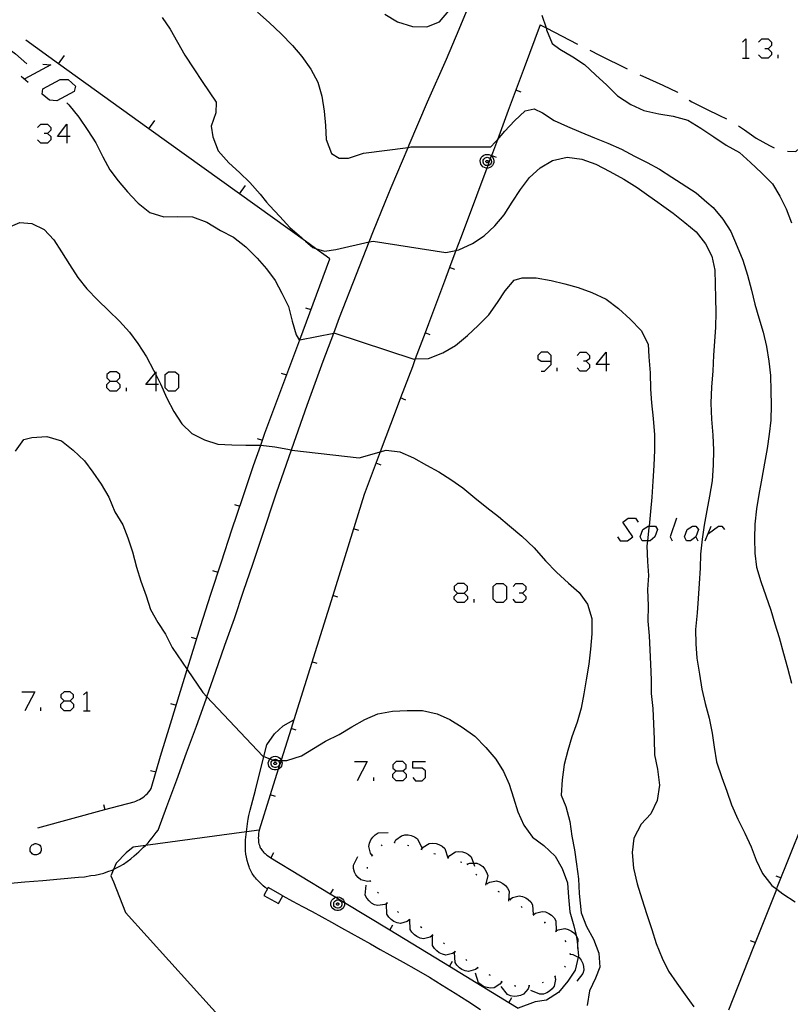
# Model space of a CAD drawing. Units: inches. Extents: x 656349 to 660060, y 4159417 to 4161134.
# Drawn here: x 657659 to 657714, y 4160262 to 4160333 of the extents above; entities that cross this region are included whole.
import ezdxf

# ---------------------------------------------------------------- set-up
doc = ezdxf.new("R2010")
doc.units = ezdxf.units.IN
doc.header["$MEASUREMENT"] = 0
doc.layers.add('Cartografia', color=7, linetype='Continuous')

# ---------------------------------------------------------------- blocks, each defined once
blk = doc.blocks.new('272')
at = {"layer": 'Cartografia', "color": 7, "linetype": 'Continuous'}
for points in [[(657662.096, 4160283.806), (657662.525, 4160283.806), (657662.763, 4160284.045), (657662.763, 4160284.236), (657662.525, 4160284.474), (657662.096, 4160284.474), (657661.857, 4160284.236), (657661.857, 4160284.045), (657662.096, 4160283.806)], [(657662.096, 4160283.091), (657661.857, 4160283.329), (657661.857, 4160283.568), (657662.096, 4160283.806)]]:
    blk.add_lwpolyline(points, dxfattribs=at)
blk = doc.blocks.new('273')
at = {"layer": 'Cartografia', "color": 7, "linetype": 'Continuous'}
for points in [[(657685.947, 4160278.797), (657686.424, 4160278.797), (657686.662, 4160278.988), (657686.662, 4160279.227), (657686.424, 4160279.465), (657685.947, 4160279.465), (657685.708, 4160279.227), (657685.708, 4160278.988), (657685.947, 4160278.797)], [(657685.947, 4160278.082), (657685.708, 4160278.32), (657685.708, 4160278.559), (657685.947, 4160278.797)]]:
    blk.add_lwpolyline(points, dxfattribs=at)
blk = doc.blocks.new('285')
at = {"layer": 'Cartografia', "color": 7, "linetype": 'Continuous'}
for points in [[(657690.336, 4160291.534), (657690.813, 4160291.534), (657691.051, 4160291.772), (657691.051, 4160292.011), (657690.813, 4160292.249), (657690.336, 4160292.249), (657690.097, 4160292.011), (657690.097, 4160291.772), (657690.336, 4160291.534)], [(657690.336, 4160290.866), (657690.097, 4160291.105), (657690.097, 4160291.295), (657690.336, 4160291.534)]]:
    blk.add_lwpolyline(points, dxfattribs=at)
blk = doc.blocks.new('286')
at = {"layer": 'Cartografia', "color": 7, "linetype": 'Continuous'}
for points in [[(657697.062, 4160308.182), (657697.062, 4160308.611), (657696.823, 4160308.85), (657696.346, 4160308.85), (657696.108, 4160308.611), (657696.108, 4160308.373), (657696.346, 4160308.182), (657697.062, 4160308.182)], [(657696.346, 4160307.467), (657696.585, 4160307.467), (657697.062, 4160307.944), (657697.062, 4160308.182)]]:
    blk.add_lwpolyline(points, dxfattribs=at)
blk = doc.blocks.new('287')
at = {"layer": 'Cartografia', "color": 7, "linetype": 'Continuous'}
for points in [[(657701.021, 4160307.944), (657700.306, 4160307.944), (657701.021, 4160308.85), (657701.021, 4160307.944)], [(657701.021, 4160307.944), (657701.021, 4160307.467)], [(657701.26, 4160307.944), (657701.021, 4160307.944)]]:
    blk.add_lwpolyline(points, dxfattribs=at)
blk = doc.blocks.new('288')
at = {"layer": 'Cartografia', "color": 7, "linetype": 'Continuous'}
for points in [[(657665.387, 4160306.751), (657665.864, 4160306.751), (657666.103, 4160306.99), (657666.103, 4160307.228), (657665.864, 4160307.419), (657665.387, 4160307.419), (657665.149, 4160307.228), (657665.149, 4160306.99), (657665.387, 4160306.751)], [(657665.387, 4160306.036), (657665.149, 4160306.274), (657665.149, 4160306.513), (657665.387, 4160306.751)]]:
    blk.add_lwpolyline(points, dxfattribs=at)
blk = doc.blocks.new('289')
at = {"layer": 'Cartografia', "color": 7, "linetype": 'Continuous'}
for points in [[(657668.679, 4160306.513), (657667.963, 4160306.513), (657668.62, 4160307.344), (657668.679, 4160307.419), (657668.679, 4160307.23), (657668.679, 4160306.513)], [(657668.679, 4160306.513), (657668.679, 4160306.036)], [(657668.87, 4160306.513), (657668.679, 4160306.513)]]:
    blk.add_lwpolyline(points, dxfattribs=at)
blk = doc.blocks.new('292')
at = {"layer": 'Cartografia', "color": 7, "linetype": 'Continuous'}
for points in [[(657662.287, 4160324.306), (657661.619, 4160324.306), (657662.287, 4160325.212), (657662.287, 4160324.306)], [(657662.287, 4160324.306), (657662.287, 4160323.829)], [(657662.525, 4160324.306), (657662.287, 4160324.306)]]:
    blk.add_lwpolyline(points, dxfattribs=at)

msp = doc.modelspace()

# ---------------------------------------------------------------- linework, layer by layer
at = {"layer": 'Cartografia', "color": 7, "linetype": 'Continuous'}
for points in [[(657685.111, 4160333.106), (657686.041, 4160332.536), (657687.111, 4160332.206), (657688.131, 4160332.195), (657689.041, 4160332.556), (657691.601, 4160335.595)], [(657685.141, 4160319.606), (657685.571, 4160320.646), (657686.793, 4160323.54), (657686.871, 4160323.726), (657688.191, 4160326.806), (657689.541, 4160329.865), (657690.451, 4160332.015), (657691.351, 4160334.185)], [(657675.971, 4160333.236), (657676.821, 4160332.506), (657677.671, 4160331.696), (657678.501, 4160330.846), (657679.151, 4160330.056), (657679.801, 4160329.156), (657680.321, 4160328.226), (657680.591, 4160327.206), (657680.761, 4160326.136), (657680.851, 4160325.106), (657680.921, 4160324.106), (657681.301, 4160323.106), (657681.851, 4160322.756), (657682.511, 4160322.766), (657683.591, 4160323.126), (657686.793, 4160323.54), (657686.991, 4160323.566), (657692.731, 4160323.565), (657693.051, 4160323.905), (657693.201, 4160324.079), (657693.741, 4160324.705), (657694.431, 4160325.435), (657695.201, 4160326.155), (657695.851, 4160326.305), (657696.451, 4160326.025), (657697.281, 4160325.455), (657698.251, 4160325.025), (657699.201, 4160324.625), (657700.171, 4160324.215), (657701.131, 4160323.835), (657702.121, 4160323.405), (657703.051, 4160322.895), (657703.951, 4160322.445), (657704.841, 4160321.965), (657705.721, 4160321.405), (657707.471, 4160320.285), (657708.251, 4160319.605)], [(657696.401, 4160333.025), (657696.7, 4160332.11), (657696.741, 4160331.985), (657697.141, 4160330.995), (657697.681, 4160330.585), (657698.621, 4160330.025), (657699.471, 4160329.485), (657700.251, 4160328.735), (657701.071, 4160328.005), (657701.841, 4160327.245), (657702.781, 4160326.605), (657703.721, 4160326.195), (657704.791, 4160325.955), (657705.831, 4160325.785), (657706.871, 4160325.485), (657707.821, 4160324.925), (657708.741, 4160324.285), (657709.641, 4160323.705), (657710.581, 4160323.175), (657711.371, 4160322.455), (657712.171, 4160321.705), (657712.961, 4160320.925), (657713.481, 4160320.045), (657713.701, 4160319.605)], [(657669.131, 4160332.866), (657669.711, 4160332.016), (657670.231, 4160331.086), (657670.761, 4160330.156), (657671.401, 4160329.166), (657672.011, 4160328.276), (657673.021, 4160326.776), (657672.981, 4160326.016), (657672.661, 4160325.056), (657672.761, 4160324.296), (657673.151, 4160323.296), (657673.931, 4160322.416), (657674.681, 4160321.746), (657675.421, 4160321.026), (657676.181, 4160320.176), (657676.631, 4160319.606)], [(657696.279, 4160332.326), (657695.133, 4160329.255), (657693.988, 4160326.187), (657693.201, 4160324.079), (657692.844, 4160323.124), (657692.78, 4160322.952), (657692.769, 4160322.922), (657692.694, 4160322.723), (657692.509, 4160322.225), (657692.445, 4160322.055), (657691.699, 4160320.056), (657691.533, 4160319.605)], [(657696.281, 4160332.325), (657696.7, 4160332.11), (657698.951, 4160330.955)], [(657652.801, 4160319.606), (657652.781, 4160319.776), (657652.651, 4160320.776), (657652.571, 4160321.836), (657652.631, 4160322.886), (657652.851, 4160323.976), (657653.161, 4160325.056), (657653.531, 4160326.076), (657653.911, 4160327.086), (657654.251, 4160328.096), (657654.631, 4160329.136), (657655.041, 4160330.056), (657655.531, 4160330.946), (657656.151, 4160331.276), (657656.991, 4160331.306), (657657.651, 4160330.966), (657658.601, 4160330.246), (657659.411, 4160329.536)], [(657681.181, 4160315.546), (657680.148, 4160316.287), (657679.421, 4160316.809), (657674.683, 4160320.209), (657668.186, 4160324.872), (657661.683, 4160329.538), (657659.331, 4160331.226)], [(657710.8, 4160331.079), (657711.039, 4160331.318), (657711.039, 4160329.934)], [(657711.945, 4160331.079), (657712.184, 4160331.318), (657712.661, 4160331.318), (657712.899, 4160331.079), (657712.899, 4160330.841), (657712.661, 4160330.602), (657712.422, 4160330.602)], [(657699.841, 4160330.505), (657700.541, 4160330.155), (657702.531, 4160329.185)], [(657712.661, 4160330.602), (657712.899, 4160330.364), (657712.899, 4160330.173), (657712.661, 4160329.934), (657712.184, 4160329.934), (657711.945, 4160330.173)], [(657660.569, 4160329.505), (657661.142, 4160329.458), (657659.281, 4160328.456)], [(657661.681, 4160329.536), (657661.683, 4160329.538), (657662.111, 4160330.136)], [(657710.8, 4160329.934), (657711.039, 4160329.934), (657711.277, 4160329.934)], [(657713.376, 4160329.934), (657713.376, 4160330.173)], [(657658.995, 4160328.647), (657659.52, 4160328.217)], [(657660.522, 4160327.359), (657660.569, 4160327.74), (657661.81, 4160328.408), (657662.382, 4160328.408), (657662.907, 4160327.931), (657662.811, 4160327.55), (657661.571, 4160326.882), (657661.046, 4160326.929), (657660.522, 4160327.359)], [(657703.439, 4160328.75), (657704.124, 4160328.441), (657705.079, 4160327.991), (657706.131, 4160327.495), (657706.153, 4160327.48)], [(657694.901, 4160327.495), (657694.531, 4160327.635)], [(657662.281, 4160326.736), (657662.441, 4160326.586), (657663.151, 4160325.716), (657663.791, 4160324.746), (657664.361, 4160323.866), (657664.861, 4160322.866), (657665.371, 4160321.936), (657665.971, 4160321.126), (657666.651, 4160320.356), (657667.331, 4160319.606)], [(657706.981, 4160326.925), (657707.171, 4160326.805), (657708.211, 4160326.275), (657709.151, 4160325.815), (657709.661, 4160325.575)], [(657668.181, 4160324.866), (657668.186, 4160324.872), (657668.611, 4160325.466)], [(657660.188, 4160324.974), (657660.426, 4160325.212), (657660.903, 4160325.212), (657661.142, 4160324.974), (657661.142, 4160324.783), (657660.903, 4160324.544), (657660.665, 4160324.544)], [(657660.903, 4160324.544), (657661.142, 4160324.306), (657661.142, 4160324.067), (657660.903, 4160323.829), (657660.426, 4160323.829), (657660.188, 4160324.067)], [(657710.521, 4160325.075), (657710.941, 4160324.785), (657711.791, 4160324.205), (657712.741, 4160323.665), (657713.081, 4160323.515)], [(657714.031, 4160323.255), (657714.631, 4160323.245), (657715.091, 4160323.655), (657715.791, 4160324.415), (657716.181, 4160325.045)], [(657692.445, 4160322.055), (657692.401, 4160322.055), (657692.281, 4160322.085), (657692.171, 4160322.145), (657692.081, 4160322.225), (657692.021, 4160322.325), (657691.981, 4160322.445), (657691.971, 4160322.575), (657692.001, 4160322.695), (657692.051, 4160322.805), (657692.131, 4160322.895), (657692.231, 4160322.975), (657692.341, 4160323.015), (657692.471, 4160323.035), (657692.591, 4160323.015), (657692.701, 4160322.975), (657692.769, 4160322.922), (657692.801, 4160322.895), (657692.881, 4160322.805), (657692.931, 4160322.695), (657692.961, 4160322.575), (657692.951, 4160322.445), (657692.911, 4160322.325), (657692.851, 4160322.225), (657692.761, 4160322.145), (657692.651, 4160322.085), (657692.531, 4160322.055), (657692.445, 4160322.055)], [(657692.509, 4160322.225), (657692.441, 4160322.225), (657692.361, 4160322.245), (657692.301, 4160322.275), (657692.241, 4160322.325), (657692.201, 4160322.395), (657692.181, 4160322.465), (657692.181, 4160322.535), (657692.191, 4160322.615), (657692.221, 4160322.685), (657692.271, 4160322.735), (657692.331, 4160322.785), (657692.401, 4160322.815), (657692.481, 4160322.825), (657692.551, 4160322.815), (657692.621, 4160322.785), (657692.681, 4160322.735), (657692.694, 4160322.723), (657692.731, 4160322.685), (657692.761, 4160322.615), (657692.771, 4160322.535), (657692.771, 4160322.465), (657692.751, 4160322.395), (657692.711, 4160322.325), (657692.651, 4160322.275), (657692.591, 4160322.245), (657692.511, 4160322.225), (657692.509, 4160322.225)], [(657692.471, 4160322.605), (657692.491, 4160322.605), (657692.511, 4160322.595), (657692.521, 4160322.585), (657692.541, 4160322.565), (657692.551, 4160322.545), (657692.551, 4160322.525), (657692.551, 4160322.505), (657692.541, 4160322.485), (657692.531, 4160322.465), (657692.521, 4160322.455), (657692.501, 4160322.445), (657692.481, 4160322.435), (657692.451, 4160322.435), (657692.431, 4160322.445), (657692.411, 4160322.455), (657692.401, 4160322.465), (657692.391, 4160322.485), (657692.381, 4160322.505), (657692.381, 4160322.525), (657692.381, 4160322.545), (657692.391, 4160322.565), (657692.411, 4160322.585), (657692.421, 4160322.595), (657692.441, 4160322.605), (657692.471, 4160322.605)], [(657693.141, 4160322.815), (657692.78, 4160322.952), (657692.771, 4160322.955)], [(657694.261, 4160319.605), (657694.871, 4160320.525), (657695.521, 4160321.385), (657696.271, 4160322.065), (657697.161, 4160322.605), (657698.221, 4160322.835), (657699.271, 4160322.685), (657700.281, 4160322.335), (657701.271, 4160321.815), (657702.291, 4160321.255), (657703.231, 4160320.665), (657704.091, 4160320.055), (657704.721, 4160319.605)], [(657674.681, 4160320.206), (657674.683, 4160320.209), (657675.111, 4160320.806)], [(657657.991, 4160270.716), (657659.271, 4160270.826), (657660.551, 4160270.926), (657661.831, 4160271.036), (657663.121, 4160271.156), (657663.561, 4160271.196), (657664.011, 4160271.276), (657664.321, 4160271.316), (657664.631, 4160271.376), (657664.931, 4160271.456), (657665.231, 4160271.556), (657665.531, 4160271.666), (657665.644, 4160271.718), (657665.811, 4160271.796), (657666.091, 4160271.946), (657666.361, 4160272.106), (657666.621, 4160272.286), (657666.881, 4160272.476), (657667.121, 4160272.686), (657667.291, 4160272.826), (657667.461, 4160272.986), (657667.631, 4160273.146), (657667.801, 4160273.306), (657667.931, 4160273.435), (657667.961, 4160273.466), (657668.121, 4160273.636), (657668.271, 4160273.816), (657668.421, 4160273.986), (657668.561, 4160274.166), (657668.701, 4160274.356), (657668.841, 4160274.546), (657669.471, 4160276.236), (657670.181, 4160278.156), (657670.891, 4160280.076), (657671.591, 4160282.006), (657672.281, 4160283.936), (657672.336, 4160284.093), (657672.961, 4160285.866), (657673.641, 4160287.806), (657674.321, 4160289.736), (657674.981, 4160291.676), (657675.641, 4160293.616), (657676.301, 4160295.566), (657677.351, 4160298.736), (657678.415, 4160301.82), (657678.441, 4160301.896), (657679.551, 4160305.046), (657680.701, 4160308.186), (657681.46, 4160310.215), (657681.871, 4160311.316), (657683.081, 4160314.436), (657683.996, 4160316.75), (657684.311, 4160317.546), (657685.141, 4160319.606)], [(657667.331, 4160319.606), (657667.411, 4160319.526), (657668.251, 4160318.866), (657669.261, 4160318.556), (657670.261, 4160318.566), (657671.301, 4160318.556), (657672.331, 4160318.176), (657673.321, 4160317.576), (657674.251, 4160317.086), (657675.151, 4160316.406), (657675.961, 4160315.596), (657676.621, 4160314.816), (657677.241, 4160313.976), (657677.731, 4160313.066), (657678.201, 4160312.116), (657678.471, 4160311.076), (657678.751, 4160310.086), (657678.981, 4160309.726), (657679.009, 4160309.731), (657681.46, 4160310.215), (657681.461, 4160310.216), (657687.211, 4160308.346), (657687.309, 4160308.35), (657688.261, 4160308.395), (657689.281, 4160308.795), (657690.201, 4160309.325), (657691.061, 4160310.035), (657691.821, 4160310.745), (657692.581, 4160311.515), (657693.211, 4160312.395), (657693.761, 4160313.245), (657694.401, 4160314.015), (657694.991, 4160314.185), (657695.991, 4160314.175), (657697.061, 4160313.975), (657698.041, 4160313.745), (657699.011, 4160313.475), (657699.981, 4160313.115), (657701.011, 4160312.635), (657701.891, 4160311.985), (657702.751, 4160311.215), (657703.531, 4160310.395), (657704.041, 4160309.405), (657704.091, 4160308.505), (657704.181, 4160307.345), (657704.211, 4160306.195), (657704.271, 4160305.195), (657704.381, 4160304.085), (657704.481, 4160302.915), (657704.491, 4160301.805), (657704.431, 4160300.715), (657704.361, 4160299.585), (657704.291, 4160298.435), (657704.201, 4160297.415), (657704.103, 4160296.352), (657704.091, 4160296.225), (657703.984, 4160295.302), (657703.941, 4160294.935), (657703.981, 4160293.825), (657704.051, 4160292.815), (657703.991, 4160291.795), (657704.021, 4160290.645), (657704.011, 4160289.525), (657704.101, 4160288.485), (657704.151, 4160287.465), (657704.201, 4160286.455), (657704.241, 4160285.335), (657704.251, 4160284.335), (657704.361, 4160283.265), (657704.421, 4160282.165), (657704.461, 4160281.065), (657704.491, 4160279.945), (657704.711, 4160278.905), (657704.841, 4160277.775), (657704.681, 4160276.655), (657704.221, 4160275.705), (657703.531, 4160274.965), (657703.011, 4160273.965), (657702.891, 4160272.935), (657702.971, 4160271.805), (657703.251, 4160270.675), (657703.571, 4160269.615), (657703.941, 4160268.475), (657704.301, 4160267.405), (657704.601, 4160266.395), (657705.041, 4160265.355), (657705.491, 4160264.425), (657706.081, 4160263.565), (657706.691, 4160262.705), (657707.311, 4160261.845)], [(657691.531, 4160319.605), (657690.551, 4160316.995), (657690.231, 4160316.141), (657689.772, 4160314.915), (657689.401, 4160313.925), (657688.251, 4160310.865), (657688.015, 4160310.234), (657687.309, 4160308.35), (657687.101, 4160307.795), (657686.252, 4160305.555), (657685.941, 4160304.736), (657684.795, 4160301.686), (657684.791, 4160301.676), (657683.641, 4160298.616), (657681.377, 4160291.384), (657678.581, 4160282.456), (657678.386, 4160281.834), (657677.677, 4160279.57), (657677.667, 4160279.537), (657677.47, 4160278.907), (657676.893, 4160277.065), (657676.101, 4160274.536), (657676.071, 4160274.426), (657676.061, 4160274.316), (657676.041, 4160274.206), (657676.041, 4160274.096), (657676.031, 4160273.986), (657676.041, 4160273.876), (657676.051, 4160273.766), (657676.061, 4160273.656), (657676.081, 4160273.556), (657676.111, 4160273.446), (657676.141, 4160273.346), (657676.181, 4160273.276), (657676.221, 4160273.216), (657676.261, 4160273.146), (657676.311, 4160273.086), (657676.361, 4160273.026), (657676.411, 4160272.966), (657676.461, 4160272.916), (657676.521, 4160272.856), (657676.571, 4160272.806), (657676.631, 4160272.756), (657676.691, 4160272.706), (657676.933, 4160272.559), (657681.205, 4160269.963), (657681.602, 4160269.722), (657682.215, 4160269.35), (657685.474, 4160267.37), (657689.754, 4160264.77), (657694.026, 4160262.175), (657694.693, 4160261.77)], [(657676.631, 4160319.606), (657676.831, 4160319.366), (657677.571, 4160318.586), (657678.291, 4160317.796), (657679.161, 4160317.036), (657679.421, 4160316.809), (657679.951, 4160316.346), (657680.148, 4160316.287), (657680.791, 4160316.096), (657681.601, 4160316.216), (657683.996, 4160316.75), (657684.291, 4160316.816), (657689.501, 4160315.985), (657690.231, 4160316.141), (657690.441, 4160316.185), (657691.411, 4160316.635), (657692.251, 4160317.185), (657693.011, 4160317.905), (657693.691, 4160318.705), (657694.261, 4160319.595), (657694.261, 4160319.605)], [(657704.721, 4160319.605), (657704.981, 4160319.425), (657705.821, 4160318.805), (657706.671, 4160318.155), (657707.471, 4160317.485), (657708.141, 4160316.625), (657708.611, 4160315.735), (657708.831, 4160314.735), (657708.841, 4160313.725), (657708.871, 4160312.725), (657708.901, 4160311.695), (657708.861, 4160310.645), (657708.791, 4160309.615), (657708.731, 4160308.615), (657708.671, 4160307.485), (657708.581, 4160306.355), (657708.531, 4160305.185), (657708.591, 4160304.035), (657708.681, 4160302.885), (657708.721, 4160301.805), (657708.701, 4160300.735), (657708.621, 4160299.605), (657708.441, 4160298.505), (657708.251, 4160297.475), (657708.061, 4160296.425), (657707.901, 4160295.425), (657707.801, 4160294.345), (657707.761, 4160293.335), (657707.701, 4160292.245), (657707.621, 4160291.165), (657707.551, 4160290.125), (657707.441, 4160288.935), (657707.451, 4160287.915), (657707.531, 4160286.885), (657707.721, 4160285.735), (657707.891, 4160284.645), (657708.121, 4160283.635), (657708.421, 4160282.565), (657708.621, 4160281.485), (657708.761, 4160280.485), (657708.951, 4160279.435), (657709.321, 4160278.325), (657709.671, 4160277.335), (657710.011, 4160276.345), (657710.461, 4160275.315), (657710.971, 4160274.315), (657711.431, 4160273.335), (657711.781, 4160272.385), (657712.241, 4160271.425), (657712.921, 4160270.575), (657713.261, 4160270.309), (657713.711, 4160269.955), (657714.581, 4160269.395)], [(657708.251, 4160319.605), (657708.701, 4160319.215), (657709.401, 4160318.385), (657709.971, 4160317.495), (657710.431, 4160316.425), (657710.841, 4160315.445), (657711.171, 4160314.365), (657711.451, 4160313.295), (657711.701, 4160312.295), (657711.981, 4160311.295), (657712.291, 4160310.275), (657712.531, 4160309.245), (657712.691, 4160308.185), (657712.821, 4160307.155), (657712.851, 4160306.055), (657712.861, 4160305.045), (657712.851, 4160303.955), (657712.721, 4160302.955), (657712.571, 4160301.925), (657712.381, 4160300.875), (657712.201, 4160299.795), (657711.981, 4160298.635), (657711.801, 4160297.595), (657711.691, 4160296.485), (657711.661, 4160295.465), (657711.691, 4160294.415), (657711.811, 4160293.415), (657712.131, 4160292.375), (657712.491, 4160291.345), (657712.841, 4160290.315), (657713.131, 4160289.345), (657713.441, 4160288.355), (657713.741, 4160287.225), (657714.041, 4160286.195), (657714.331, 4160285.075)], [(657713.701, 4160319.605), (657713.951, 4160319.135), (657714.331, 4160318.125)], [(657658.231, 4160317.856), (657658.901, 4160318.146), (657659.761, 4160318.066), (657660.661, 4160317.636), (657661.351, 4160316.906), (657661.891, 4160316.046), (657662.471, 4160315.136), (657663.071, 4160314.206), (657663.721, 4160313.376), (657664.501, 4160312.576), (657665.271, 4160311.826), (657666.061, 4160311.076), (657666.791, 4160310.266), (657667.391, 4160309.466), (657668.001, 4160308.496), (657668.511, 4160307.556), (657668.62, 4160307.344), (657668.679, 4160307.23), (657669.021, 4160306.566), (657669.471, 4160305.536), (657669.961, 4160304.586), (657670.541, 4160303.706), (657671.261, 4160303.006), (657672.161, 4160302.556), (657673.121, 4160302.246), (657674.131, 4160302.186), (657675.131, 4160302.166), (657676.191, 4160302.166), (657676.206, 4160302.164), (657677.221, 4160302.036), (657678.415, 4160301.82), (657678.441, 4160301.816), (657683.271, 4160301.266), (657684.221, 4160301.526), (657684.795, 4160301.686), (657685.221, 4160301.806), (657686.211, 4160301.696), (657687.171, 4160301.246), (657688.111, 4160300.736), (657688.991, 4160300.245), (657689.871, 4160299.705), (657690.721, 4160299.105), (657691.591, 4160298.385), (657692.451, 4160297.685), (657693.281, 4160297.055), (657694.071, 4160296.385), (657694.961, 4160295.635), (657695.851, 4160294.795), (657696.661, 4160293.875), (657697.451, 4160293.055), (657698.301, 4160292.255), (657699.071, 4160291.595), (657699.671, 4160290.765), (657699.981, 4160289.725), (657699.991, 4160288.625), (657699.891, 4160287.535), (657699.771, 4160286.445), (657699.591, 4160285.325), (657699.421, 4160284.315), (657699.211, 4160283.285), (657698.941, 4160282.295), (657698.561, 4160281.235), (657698.261, 4160280.255), (657698.011, 4160279.255), (657697.861, 4160278.145), (657697.791, 4160277.055), (657698.121, 4160276.225), (657698.401, 4160275.155), (657698.561, 4160274.105), (657698.731, 4160273.115), (657698.881, 4160272.095), (657699.021, 4160271.045), (657699.081, 4160269.995), (657699.221, 4160268.605), (657699.601, 4160267.615), (657700.111, 4160266.705), (657700.481, 4160265.715), (657700.561, 4160264.705), (657700.261, 4160263.915), (657699.821, 4160262.995), (657699.641, 4160261.945)], [(657660.201, 4160274.706), (657665.02, 4160276.008), (657667.121, 4160276.576), (657667.251, 4160276.616), (657667.381, 4160276.676), (657667.511, 4160276.736), (657667.631, 4160276.806), (657667.751, 4160276.886), (657667.871, 4160276.976), (657667.971, 4160277.066), (657668.071, 4160277.166), (657668.171, 4160277.276), (657668.261, 4160277.396), (657668.341, 4160277.516), (657669.021, 4160279.846), (657669.721, 4160282.176), (657670.441, 4160284.506), (657670.922, 4160286.054), (657671.161, 4160286.826), (657671.891, 4160289.156), (657672.631, 4160291.466), (657673.381, 4160293.786), (657674.141, 4160296.096), (657674.921, 4160298.406), (657675.701, 4160300.706), (657676.206, 4160302.164), (657676.328, 4160302.517), (657676.501, 4160303.016), (657679.009, 4160309.731), (657681.181, 4160315.546)], [(657690.141, 4160314.765), (657689.772, 4160314.915), (657689.771, 4160314.915)], [(657679.431, 4160312.026), (657679.811, 4160311.896)], [(657688.381, 4160310.085), (657688.015, 4160310.234), (657688.011, 4160310.235)], [(657698.922, 4160308.611), (657699.161, 4160308.85), (657699.59, 4160308.85), (657699.829, 4160308.611), (657699.829, 4160308.373), (657699.59, 4160308.182), (657699.399, 4160308.182)], [(657697.491, 4160307.467), (657697.491, 4160307.705)], [(657699.59, 4160308.182), (657699.829, 4160307.944), (657699.829, 4160307.705), (657699.59, 4160307.467), (657699.161, 4160307.467), (657698.922, 4160307.705)], [(657669.585, 4160306.036), (657669.347, 4160306.274), (657669.347, 4160307.228), (657669.585, 4160307.419), (657670.062, 4160307.419), (657670.301, 4160307.228), (657670.301, 4160306.274), (657670.062, 4160306.036), (657669.585, 4160306.036)], [(657677.681, 4160307.336), (657678.061, 4160307.206)], [(657665.864, 4160306.751), (657666.103, 4160306.513), (657666.103, 4160306.274), (657665.864, 4160306.036), (657665.387, 4160306.036)], [(657666.58, 4160306.036), (657666.58, 4160306.274)], [(657686.621, 4160305.406), (657686.252, 4160305.555), (657686.251, 4160305.556)], [(657658.601, 4160301.726), (657659.191, 4160302.566), (657659.761, 4160302.706), (657660.851, 4160302.776), (657661.891, 4160302.466), (657662.731, 4160301.816), (657663.561, 4160301.036), (657664.161, 4160300.236), (657664.751, 4160299.356), (657665.301, 4160298.436), (657665.741, 4160297.386), (657666.301, 4160296.456), (657666.671, 4160295.526), (657666.991, 4160294.506), (657667.291, 4160293.406), (657667.591, 4160292.416), (657667.981, 4160291.356), (657668.301, 4160290.376), (657668.821, 4160289.446), (657669.371, 4160288.596), (657669.841, 4160287.646), (657670.922, 4160286.054), (657672.041, 4160284.406), (657672.336, 4160284.093), (657676.351, 4160279.846), (657676.431, 4160279.814), (657676.864, 4160279.643), (657677.078, 4160279.558), (657677.161, 4160279.526), (657677.464, 4160279.532), (657677.667, 4160279.537), (657677.692, 4160279.537), (657678.081, 4160279.546), (657679.131, 4160279.866), (657680.011, 4160280.406), (657680.871, 4160280.926), (657681.831, 4160281.396), (657682.761, 4160281.946), (657683.691, 4160282.466), (657684.621, 4160282.876), (657685.671, 4160283.076), (657686.721, 4160283.116), (657687.831, 4160283.115), (657688.871, 4160282.885), (657689.801, 4160282.465), (657690.681, 4160281.925), (657691.581, 4160281.285), (657692.381, 4160280.465), (657693.091, 4160279.635), (657693.651, 4160278.745), (657694.051, 4160277.825), (657694.361, 4160276.865), (657694.671, 4160275.855), (657695.101, 4160274.895), (657695.731, 4160274.035), (657696.551, 4160273.425), (657697.361, 4160272.665), (657697.851, 4160271.775), (657698.251, 4160270.765), (657698.321, 4160269.735), (657698.411, 4160268.685), (657698.701, 4160267.675), (657698.85, 4160266.978), (657698.941, 4160266.555), (657698.967, 4160266.247), (657699.031, 4160265.485), (657699.016, 4160265.423), (657698.801, 4160264.495), (657698.271, 4160263.695), (657697.601, 4160262.885), (657696.741, 4160262.325), (657695.921, 4160262.215), (657694.693, 4160261.77)], [(657675.951, 4160302.646), (657676.328, 4160302.517), (657676.331, 4160302.516)], [(657684.861, 4160300.726), (657684.491, 4160300.876)], [(657674.331, 4160297.906), (657674.711, 4160297.786)], [(657701.832, 4160295.589), (657702.023, 4160295.302), (657702.548, 4160295.302), (657702.929, 4160295.589), (657702.214, 4160296.638), (657702.595, 4160296.924), (657703.12, 4160296.924), (657703.311, 4160296.638)], [(657703.984, 4160295.302), (657703.597, 4160295.302), (657703.454, 4160295.589), (657703.645, 4160296.113), (657704.026, 4160296.352), (657704.103, 4160296.352), (657704.551, 4160296.352), (657704.694, 4160296.113), (657704.503, 4160295.589), (657704.169, 4160295.302), (657703.984, 4160295.302)], [(657706.078, 4160296.924), (657705.601, 4160295.589), (657705.744, 4160295.302)], [(657707.079, 4160295.302), (657706.793, 4160295.302), (657706.65, 4160295.589), (657706.841, 4160296.113), (657707.222, 4160296.352), (657707.461, 4160296.352), (657707.652, 4160296.113), (657707.461, 4160295.589), (657707.079, 4160295.302)], [(657708.129, 4160295.302), (657708.558, 4160296.352)], [(657708.367, 4160295.827), (657709.083, 4160296.352), (657709.321, 4160296.352), (657709.512, 4160296.113)], [(657683.251, 4160296.036), (657682.871, 4160296.156)], [(657707.461, 4160295.589), (657707.604, 4160295.302)], [(657672.751, 4160293.166), (657673.141, 4160293.046)], [(657693.15, 4160290.866), (657692.912, 4160291.105), (657692.912, 4160292.011), (657693.15, 4160292.249), (657693.627, 4160292.249), (657693.866, 4160292.011), (657693.866, 4160291.105), (657693.627, 4160290.866), (657693.15, 4160290.866)], [(657694.343, 4160292.011), (657694.533, 4160292.249), (657695.01, 4160292.249), (657695.249, 4160292.011), (657695.249, 4160291.772), (657695.01, 4160291.534), (657694.772, 4160291.534)], [(657681.751, 4160291.266), (657681.377, 4160291.384), (657681.371, 4160291.386)], [(657690.813, 4160291.534), (657691.051, 4160291.295), (657691.051, 4160291.105), (657690.813, 4160290.866), (657690.336, 4160290.866)], [(657695.01, 4160291.534), (657695.249, 4160291.295), (657695.249, 4160291.105), (657695.01, 4160290.866), (657694.533, 4160290.866), (657694.343, 4160291.105)], [(657691.528, 4160290.866), (657691.528, 4160291.105)], [(657671.221, 4160288.386), (657671.611, 4160288.276)], [(657680.261, 4160286.486), (657679.881, 4160286.606)], [(657659.043, 4160284.474), (657659.997, 4160284.474), (657659.281, 4160283.091)], [(657663.479, 4160284.236), (657663.718, 4160284.474), (657663.717, 4160283.091)], [(657662.525, 4160283.806), (657662.763, 4160283.568), (657662.763, 4160283.329), (657662.525, 4160283.091), (657662.096, 4160283.091)], [(657669.741, 4160283.616), (657670.131, 4160283.506)], [(657660.426, 4160283.091), (657660.426, 4160283.329)], [(657663.479, 4160283.091), (657663.717, 4160283.091), (657663.956, 4160283.091)], [(657676.691, 4160270.326), (657676.531, 4160270.426), (657676.381, 4160270.546), (657676.231, 4160270.676), (657676.101, 4160270.816), (657675.981, 4160270.956), (657675.901, 4160271.026), (657675.841, 4160271.106), (657675.771, 4160271.186), (657675.711, 4160271.266), (657675.651, 4160271.346), (657675.601, 4160271.436), (657675.551, 4160271.526), (657675.501, 4160271.616), (657675.451, 4160271.706), (657675.411, 4160271.796), (657675.381, 4160271.896), (657675.301, 4160272.116), (657675.231, 4160272.346), (657675.181, 4160272.586), (657675.141, 4160272.816), (657675.121, 4160273.056), (657675.111, 4160273.296), (657675.111, 4160273.536), (657675.121, 4160273.776), (657675.121, 4160273.836), (657675.194, 4160274.413), (657675.291, 4160275.176), (657675.311, 4160275.316), (657675.361, 4160275.596), (657675.421, 4160275.866), (657675.451, 4160275.976), (657675.831, 4160277.406), (657676.431, 4160279.814), (657676.641, 4160280.656), (657677.191, 4160281.456), (657677.821, 4160282.026), (657678.581, 4160282.456)], [(657678.761, 4160281.716), (657678.386, 4160281.834), (657678.381, 4160281.836)], [(657677.692, 4160279.537), (657677.711, 4160279.496), (657677.741, 4160279.376), (657677.731, 4160279.246), (657677.691, 4160279.126), (657677.631, 4160279.026), (657677.541, 4160278.946), (657677.47, 4160278.907), (657677.431, 4160278.886), (657677.311, 4160278.856), (657677.181, 4160278.856), (657677.061, 4160278.886), (657676.951, 4160278.946), (657676.861, 4160279.026), (657676.801, 4160279.126), (657676.761, 4160279.246), (657676.751, 4160279.376), (657676.781, 4160279.496), (657676.831, 4160279.606), (657676.864, 4160279.643), (657676.911, 4160279.696), (657677.011, 4160279.776), (657677.121, 4160279.816), (657677.251, 4160279.836), (657677.371, 4160279.816), (657677.481, 4160279.776), (657677.581, 4160279.696), (657677.661, 4160279.606), (657677.677, 4160279.57), (657677.692, 4160279.537)], [(657677.464, 4160279.532), (657677.511, 4160279.486), (657677.541, 4160279.416), (657677.551, 4160279.336), (657677.551, 4160279.266), (657677.531, 4160279.196), (657677.491, 4160279.126), (657677.431, 4160279.076), (657677.371, 4160279.046), (657677.291, 4160279.026), (657677.221, 4160279.026), (657677.141, 4160279.046), (657677.081, 4160279.076), (657677.021, 4160279.126), (657676.981, 4160279.196), (657676.961, 4160279.266), (657676.961, 4160279.336), (657676.971, 4160279.416), (657677.001, 4160279.486), (657677.051, 4160279.536), (657677.078, 4160279.558), (657677.111, 4160279.586), (657677.181, 4160279.616), (657677.261, 4160279.626), (657677.331, 4160279.616), (657677.401, 4160279.586), (657677.461, 4160279.536), (657677.464, 4160279.532)], [(657677.251, 4160279.406), (657677.271, 4160279.406), (657677.291, 4160279.396), (657677.301, 4160279.386), (657677.321, 4160279.366), (657677.331, 4160279.346), (657677.331, 4160279.326), (657677.331, 4160279.306), (657677.321, 4160279.286), (657677.311, 4160279.266), (657677.301, 4160279.256), (657677.281, 4160279.246), (657677.261, 4160279.236), (657677.231, 4160279.236), (657677.211, 4160279.246), (657677.191, 4160279.256), (657677.181, 4160279.266), (657677.171, 4160279.286), (657677.161, 4160279.306), (657677.161, 4160279.326), (657677.161, 4160279.346), (657677.171, 4160279.366), (657677.191, 4160279.386), (657677.201, 4160279.396), (657677.221, 4160279.406), (657677.251, 4160279.406)], [(657682.942, 4160279.465), (657683.848, 4160279.465), (657683.132, 4160278.082)], [(657687.139, 4160278.32), (657687.33, 4160278.082), (657687.807, 4160278.082), (657688.046, 4160278.32), (657688.046, 4160278.797), (657687.807, 4160278.988), (657687.139, 4160278.988), (657687.139, 4160279.465), (657688.046, 4160279.465)], [(657668.301, 4160278.826), (657668.691, 4160278.716)], [(657686.424, 4160278.797), (657686.662, 4160278.559), (657686.662, 4160278.32), (657686.424, 4160278.082), (657685.947, 4160278.082)], [(657684.325, 4160278.082), (657684.325, 4160278.32)], [(657677.271, 4160276.946), (657676.893, 4160277.065), (657676.891, 4160277.066)], [(657664.911, 4160276.386), (657665.02, 4160276.008), (657665.021, 4160276.006)], [(657676.101, 4160274.536), (657675.194, 4160274.413), (657667.931, 4160273.435), (657667.041, 4160273.316), (657666.541, 4160272.906), (657665.831, 4160272.156), (657665.644, 4160271.718), (657665.451, 4160271.266), (657665.641, 4160270.826), (657666.491, 4160268.626), (657675.846, 4160258.297), (657676.131, 4160257.982), (657677.636, 4160256.321), (657677.641, 4160256.316)], [(657709.821, 4160261.635), (657711.581, 4160266.065), (657711.739, 4160266.466), (657713.261, 4160270.309), (657713.331, 4160270.485), (657715.101, 4160274.905)], [(657684.221, 4160272.716), (657684.091, 4160272.886), (657683.971, 4160273.366), (657684.021, 4160273.606), (657684.121, 4160273.846), (657684.251, 4160274.026), (657684.431, 4160274.206), (657684.641, 4160274.336), (657685.351, 4160274.356)], [(657685.761, 4160273.666), (657685.811, 4160273.656), (657685.861, 4160273.646)], [(657685.811, 4160273.656), (657685.921, 4160273.836), (657686.311, 4160274.136), (657686.551, 4160274.196), (657686.801, 4160274.196), (657687.021, 4160274.146), (657687.261, 4160274.046), (657687.461, 4160273.905), (657687.771, 4160273.265)], [(657660.051, 4160273.566), (657660.131, 4160273.556), (657660.201, 4160273.536), (657660.271, 4160273.496), (657660.341, 4160273.446), (657660.391, 4160273.376), (657660.421, 4160273.306), (657660.441, 4160273.226), (657660.451, 4160273.146), (657660.441, 4160273.066), (657660.411, 4160272.996), (657660.371, 4160272.926), (657660.321, 4160272.866), (657660.251, 4160272.816), (657660.181, 4160272.776), (657660.101, 4160272.756), (657660.021, 4160272.756), (657659.941, 4160272.766), (657659.871, 4160272.796), (657659.801, 4160272.846), (657659.741, 4160272.896), (657659.691, 4160272.966), (657659.661, 4160273.036), (657659.641, 4160273.116), (657659.641, 4160273.196), (657659.661, 4160273.276), (657659.691, 4160273.356), (657659.731, 4160273.416), (657659.791, 4160273.476), (657659.861, 4160273.516), (657659.931, 4160273.546), (657660.011, 4160273.566), (657660.051, 4160273.566)], [(657684.871, 4160273.416), (657684.941, 4160273.486)], [(657686.741, 4160273.465), (657686.841, 4160273.436)], [(657687.701, 4160273.165), (657687.791, 4160273.135)], [(657687.751, 4160273.155), (657687.881, 4160273.315), (657688.301, 4160273.576), (657688.541, 4160273.606), (657688.801, 4160273.585), (657689.011, 4160273.515), (657689.241, 4160273.395), (657689.421, 4160273.225), (657689.651, 4160272.555)], [(657689.651, 4160272.555), (657689.781, 4160272.715), (657690.201, 4160272.975), (657690.441, 4160273.005), (657690.701, 4160272.985), (657690.911, 4160272.915), (657691.141, 4160272.795), (657691.321, 4160272.625), (657691.479, 4160272.165), (657691.551, 4160271.955)], [(657677.131, 4160272.896), (657676.933, 4160272.559), (657676.931, 4160272.556)], [(657684.091, 4160270.876), (657683.871, 4160270.846), (657683.391, 4160270.976), (657683.201, 4160271.126), (657683.051, 4160271.326), (657682.941, 4160271.526), (657682.881, 4160271.776), (657682.871, 4160272.026), (657683.191, 4160272.656)], [(657684.191, 4160272.676), (657684.221, 4160272.716), (657684.251, 4160272.756)], [(657688.651, 4160272.866), (657688.751, 4160272.835)], [(657689.611, 4160272.565), (657689.701, 4160272.535)], [(657690.561, 4160272.265), (657690.661, 4160272.235)], [(657683.871, 4160271.776), (657683.871, 4160271.876)], [(657691.011, 4160272.135), (657691.041, 4160272.095), (657691.071, 4160272.055)], [(657691.041, 4160272.095), (657691.231, 4160272.165), (657691.479, 4160272.165), (657691.731, 4160272.165), (657691.951, 4160272.065), (657692.161, 4160271.915), (657692.311, 4160271.745), (657692.431, 4160271.525), (657692.511, 4160271.285), (657692.351, 4160270.585)], [(657684.111, 4160270.836), (657684.071, 4160270.926)], [(657691.661, 4160271.375), (657691.731, 4160271.315), (657691.731, 4160271.305)], [(657692.471, 4160270.705), (657692.651, 4160270.805), (657693.141, 4160270.895), (657693.381, 4160270.825), (657693.601, 4160270.705), (657693.781, 4160270.565), (657693.941, 4160270.365), (657694.051, 4160270.145), (657694.011, 4160269.435)], [(657713.201, 4160271.255), (657713.581, 4160271.115)], [(657677.801, 4160269.826), (657676.751, 4160270.416), (657676.431, 4160269.856), (657677.481, 4160269.266), (657677.801, 4160269.826)], [(657681.401, 4160270.296), (657681.205, 4160269.963), (657681.201, 4160269.956)], [(657685.301, 4160269.306), (657685.111, 4160269.195), (657684.621, 4160269.116), (657684.381, 4160269.186), (657684.161, 4160269.306), (657683.991, 4160269.456), (657683.831, 4160269.656), (657683.721, 4160269.876), (657683.771, 4160270.586)], [(657692.431, 4160270.735), (657692.501, 4160270.665)], [(657693.241, 4160270.155), (657693.331, 4160270.105)], [(657677.801, 4160269.826), (657678.501, 4160269.446), (657679.201, 4160269.066), (657679.901, 4160268.686), (657680.601, 4160268.306), (657681.301, 4160267.926), (657682.001, 4160267.536), (657682.701, 4160267.146), (657683.391, 4160266.766), (657684.091, 4160266.366), (657684.781, 4160265.976), (657685.481, 4160265.585), (657686.431, 4160265.056), (657687.381, 4160264.526), (657688.321, 4160263.976), (657689.251, 4160263.415), (657690.181, 4160262.845), (657691.091, 4160262.255), (657692.001, 4160261.655)], [(657681.741, 4160269.746), (657681.861, 4160269.726), (657681.971, 4160269.686), (657682.071, 4160269.606), (657682.151, 4160269.516), (657682.201, 4160269.406), (657682.215, 4160269.35), (657682.231, 4160269.286), (657682.221, 4160269.156), (657682.181, 4160269.036), (657682.121, 4160268.936), (657682.031, 4160268.856), (657681.921, 4160268.796), (657681.801, 4160268.766), (657681.671, 4160268.766), (657681.551, 4160268.796), (657681.441, 4160268.856), (657681.351, 4160268.936), (657681.291, 4160269.036), (657681.251, 4160269.156), (657681.241, 4160269.286), (657681.271, 4160269.406), (657681.321, 4160269.516), (657681.401, 4160269.606), (657681.501, 4160269.686), (657681.602, 4160269.722), (657681.611, 4160269.726), (657681.741, 4160269.746)], [(657681.751, 4160269.536), (657681.821, 4160269.526), (657681.891, 4160269.496), (657681.951, 4160269.446), (657682.001, 4160269.396), (657682.031, 4160269.326), (657682.041, 4160269.246), (657682.041, 4160269.176), (657682.021, 4160269.106), (657681.981, 4160269.036), (657681.921, 4160268.986), (657681.861, 4160268.956), (657681.781, 4160268.936), (657681.711, 4160268.936), (657681.631, 4160268.956), (657681.571, 4160268.986), (657681.511, 4160269.036), (657681.471, 4160269.106), (657681.451, 4160269.176), (657681.451, 4160269.246), (657681.461, 4160269.326), (657681.491, 4160269.396), (657681.541, 4160269.446), (657681.601, 4160269.496), (657681.671, 4160269.526), (657681.751, 4160269.536)], [(657684.661, 4160270.006), (657684.591, 4160270.076)], [(657694.071, 4160269.595), (657694.161, 4160269.545)], [(657694.111, 4160269.575), (657694.281, 4160269.695), (657694.761, 4160269.825), (657695.001, 4160269.785), (657695.241, 4160269.685), (657695.421, 4160269.565), (657695.601, 4160269.385), (657695.731, 4160269.175), (657695.77, 4160268.473), (657695.771, 4160268.465)], [(657681.741, 4160269.316), (657681.761, 4160269.316), (657681.781, 4160269.306), (657681.791, 4160269.296), (657681.811, 4160269.276), (657681.821, 4160269.256), (657681.821, 4160269.236), (657681.821, 4160269.216), (657681.811, 4160269.196), (657681.801, 4160269.176), (657681.791, 4160269.166), (657681.771, 4160269.156), (657681.751, 4160269.146), (657681.721, 4160269.146), (657681.701, 4160269.156), (657681.681, 4160269.166), (657681.671, 4160269.176), (657681.661, 4160269.196), (657681.651, 4160269.216), (657681.651, 4160269.236), (657681.651, 4160269.256), (657681.661, 4160269.276), (657681.681, 4160269.296), (657681.691, 4160269.306), (657681.711, 4160269.316), (657681.741, 4160269.316)], [(657686.901, 4160268.105), (657686.721, 4160267.976), (657686.241, 4160267.846), (657686.001, 4160267.885), (657685.761, 4160267.986), (657685.581, 4160268.116), (657685.401, 4160268.296), (657685.271, 4160268.506), (657685.241, 4160269.216)], [(657685.341, 4160269.276), (657685.301, 4160269.306), (657685.261, 4160269.336)], [(657694.911, 4160269.045), (657694.991, 4160268.995)], [(657686.111, 4160268.636), (657686.041, 4160268.696), (657686.031, 4160268.696)], [(657686.941, 4160268.076), (657686.912, 4160268.097), (657686.901, 4160268.105), (657686.861, 4160268.136)], [(657688.561, 4160266.995), (657688.381, 4160266.866), (657687.901, 4160266.745), (657687.661, 4160266.795), (657687.421, 4160266.895), (657687.241, 4160267.025), (657687.061, 4160267.206), (657686.931, 4160267.415), (657686.912, 4160268.097), (657686.911, 4160268.126)], [(657695.741, 4160268.495), (657695.77, 4160268.473), (657695.781, 4160268.465), (657695.821, 4160268.435)], [(657695.781, 4160268.465), (657695.951, 4160268.585), (657696.431, 4160268.705), (657696.671, 4160268.665), (657696.911, 4160268.555), (657697.091, 4160268.435), (657697.271, 4160268.245), (657697.401, 4160268.035), (657697.421, 4160267.325)], [(657685.671, 4160267.706), (657685.474, 4160267.37), (657685.471, 4160267.366)], [(657687.781, 4160267.535), (657687.691, 4160267.585)], [(657696.561, 4160267.925), (657696.581, 4160267.925), (657696.641, 4160267.865)], [(657697.351, 4160267.305), (657697.391, 4160267.275), (657697.431, 4160267.245)], [(657697.391, 4160267.275), (657697.571, 4160267.385), (657698.051, 4160267.475), (657698.291, 4160267.415), (657698.521, 4160267.295), (657698.701, 4160267.155), (657698.85, 4160266.978), (657698.861, 4160266.965), (657698.981, 4160266.745), (657698.967, 4160266.247), (657698.961, 4160266.035)], [(657688.601, 4160266.966), (657688.561, 4160266.995), (657688.521, 4160267.025)], [(657690.171, 4160265.805), (657689.991, 4160265.685), (657689.501, 4160265.575), (657689.261, 4160265.625), (657689.031, 4160265.726), (657688.851, 4160265.865), (657688.681, 4160266.045), (657688.551, 4160266.266), (657688.551, 4160266.975)], [(657698.051, 4160266.605), (657698.121, 4160266.525)], [(657711.361, 4160266.605), (657711.739, 4160266.466), (657711.741, 4160266.465)], [(657689.411, 4160266.375), (657689.331, 4160266.435)], [(657690.211, 4160265.775), (657690.171, 4160265.805), (657690.131, 4160265.835)], [(657691.801, 4160264.655), (657691.621, 4160264.525), (657691.141, 4160264.395), (657690.901, 4160264.435), (657690.661, 4160264.535), (657690.481, 4160264.655), (657690.301, 4160264.845), (657690.171, 4160265.045), (657690.131, 4160265.765)], [(657691.021, 4160265.185), (657690.941, 4160265.245)], [(657698.411, 4160265.695), (657698.425, 4160265.645), (657698.431, 4160265.625), (657698.421, 4160265.595)], [(657698.421, 4160265.645), (657698.425, 4160265.645), (657698.631, 4160265.615), (657699.016, 4160265.423), (657699.071, 4160265.395), (657699.221, 4160265.195), (657699.331, 4160264.965), (657699.391, 4160264.745), (657699.401, 4160264.495), (657699.351, 4160264.255), (657698.901, 4160263.695)], [(657689.951, 4160265.105), (657689.754, 4160264.77), (657689.751, 4160264.765)], [(657691.841, 4160264.625), (657691.801, 4160264.655), (657691.761, 4160264.685)], [(657698.081, 4160264.765), (657698.021, 4160264.695)], [(657693.531, 4160263.655), (657693.391, 4160263.485), (657692.971, 4160263.225), (657692.721, 4160263.205), (657692.471, 4160263.235), (657692.261, 4160263.295), (657692.031, 4160263.425), (657691.851, 4160263.585), (657691.621, 4160264.265)], [(657692.701, 4160264.105), (657692.611, 4160264.155)], [(657697.341, 4160264.045), (657697.341, 4160264.041), (657697.371, 4160263.825), (657697.281, 4160263.345), (657697.131, 4160263.145), (657696.941, 4160262.975), (657696.751, 4160262.855), (657696.511, 4160262.775), (657696.261, 4160262.755), (657695.611, 4160263.035)], [(657697.381, 4160264.065), (657697.341, 4160264.041), (657697.301, 4160264.015)], [(657693.581, 4160263.635), (657693.531, 4160263.655), (657693.481, 4160263.675)], [(657695.481, 4160263.365), (657695.411, 4160263.155), (657695.091, 4160262.775), (657694.871, 4160262.665), (657694.621, 4160262.615), (657694.401, 4160262.605), (657694.141, 4160262.645), (657693.921, 4160262.745), (657693.481, 4160263.305)], [(657694.531, 4160263.345), (657694.511, 4160263.345), (657694.441, 4160263.365)], [(657695.531, 4160263.365), (657695.481, 4160263.365), (657695.431, 4160263.365)], [(657696.501, 4160263.595), (657696.411, 4160263.575)], [(657694.221, 4160262.505), (657694.026, 4160262.175), (657694.021, 4160262.165)]]:
    msp.add_lwpolyline(points, dxfattribs=at)

# ---------------------------------------------------------------- block references
at = {"layer": 'Cartografia'}
for name in ['292', '286', '287', '288', '289', '285', '272', '273']:
    msp.add_blockref(name, (0, 0), dxfattribs=at)

doc.saveas('drawing.dxf')
